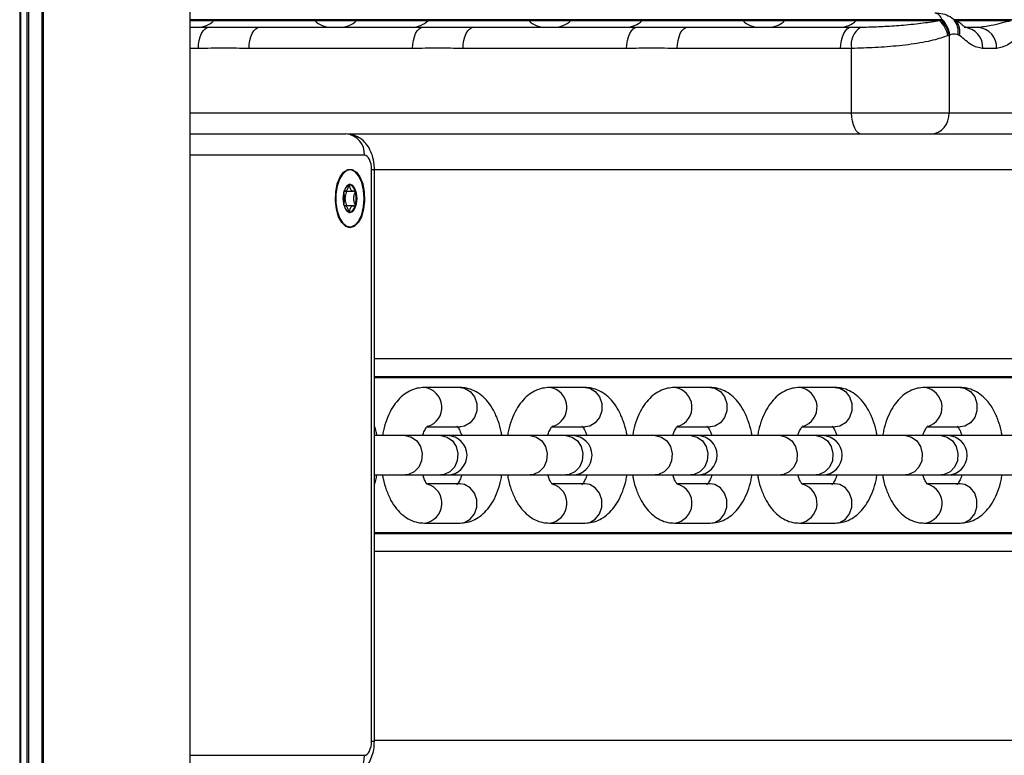
# Model space of a CAD drawing. Units: millimetres. Extents: x 1030 to 11055, y 2535 to 15082.
# Drawn here: x 5662 to 5800, y 12622 to 12725 of the extents above; entities that cross this region are included whole.
import ezdxf

# ---------------------------------------------------------------- set-up
doc = ezdxf.new("R2010")
doc.units = ezdxf.units.MM
doc.header["$LTSCALE"] = 100

msp = doc.modelspace()

# ---------------------------------------------------------------- linework, layer by layer
at = {"color": 7, "linetype": 'Continuous', "lineweight": 25}
for p, q in [((5662.48, 14280.5), (5662.48, 11501.83)), ((5662.58, 14280.49), (5662.58, 11501.83)), ((5665.6, 14280.13), (5665.6, 11501.83)), ((5665.75, 14280.11), (5665.75, 11501.83)), ((5686.34, 14277.38), (5686.34, 11501.83)), ((5689.83, 12725.39), (5689.71, 12725.26)), ((5703.83, 12725.26), (5703.71, 12725.39)), ((5709.83, 12725.39), (5709.71, 12725.26)), ((5719.83, 12725.39), (5719.71, 12725.26)), ((5733.83, 12725.26), (5733.71, 12725.39)), ((5739.83, 12725.39), (5739.71, 12725.26)), ((5749.83, 12725.39), (5749.71, 12725.26)), ((5763.83, 12725.26), (5763.71, 12725.39)), ((5769.83, 12725.39), (5769.71, 12725.26)), ((5779.83, 12725.39), (5779.71, 12725.26)), ((5791.4, 12725.26), (5791.59, 12725.33)), ((5791.59, 12725.33), (5791.77, 12725.39)), ((5793.43, 12725.39), (5793.7, 12725.26)), ((5793.83, 12725.26), (5793.71, 12725.39)), ((5686.34, 12724.33), (5689.03, 12724.33)), ((5696.12, 12724.33), (5719.03, 12724.33)), ((5726.12, 12724.33), (5749.03, 12724.33)), ((5756.12, 12724.33), (5779.03, 12724.33)), ((5779.03, 12724.33), (5779.5, 12724.33)), ((5792.73, 12723.21), (5792.56, 12723.14)), ((5792.84, 12723.27), (5792.73, 12723.21)), ((5792.73, 12723.21), (5792.73, 12712.33)), ((5794.22, 12723.14), (5793.99, 12723.27)), ((5794.85, 12724.33), (5796.78, 12724.33)), ((5717.53, 12721.33), (5694.62, 12721.33)), ((5747.53, 12721.33), (5724.62, 12721.33)), ((5777.53, 12721.33), (5754.62, 12721.33)), ((5779.07, 12721.36), (5777.53, 12721.33)), ((5779.07, 12712.33), (5779.07, 12721.36)), ((5799.38, 12721.33), (5797.45, 12721.33)), ((5779.07, 12712.33), (5792.73, 12712.33)), ((5792.73, 12712.33), (5857.73, 12712.33)), ((5686.34, 12709.38), (5708.19, 12709.38)), ((5780.57, 12709.33), (5708.56, 12709.33)), ((5790.13, 12709.33), (5780.57, 12709.33)), ((5802.63, 12709.33), (5790.13, 12709.33)), ((5711.79, 12624.28), (5711.79, 12704.38)), ((5712.19, 12624.28), (5712.19, 12704.38)), ((5707.93, 12701.36), (5708.02, 12701.36)), ((5708.02, 12701.36), (5709.24, 12701.36)), ((5709.24, 12699.3), (5708.01, 12699.3)), ((5844.24, 12675.34), (5712.19, 12675.34)), ((5724.19, 12673.83), (5719.19, 12673.83)), ((5741.72, 12673.83), (5736.72, 12673.83)), ((5759.24, 12673.83), (5754.24, 12673.83)), ((5776.77, 12673.83), (5771.77, 12673.83)), ((5794.29, 12673.83), (5789.29, 12673.83)), ((5719.58, 12668.33), (5724.19, 12668.33)), ((5737.1, 12668.33), (5741.72, 12668.33)), ((5754.63, 12668.33), (5759.24, 12668.33)), ((5772.15, 12668.33), (5776.77, 12668.33)), ((5789.68, 12668.33), (5794.29, 12668.33)), ((5716.51, 12667.08), (5712.19, 12667.08)), ((5721.51, 12667.08), (5716.51, 12667.08)), ((5722.42, 12667.08), (5721.51, 12667.08)), ((5734.04, 12667.08), (5722.42, 12667.08)), ((5739.04, 12667.08), (5734.04, 12667.08)), ((5739.94, 12667.08), (5739.04, 12667.08)), ((5751.56, 12667.08), (5739.94, 12667.08)), ((5756.56, 12667.08), (5751.56, 12667.08)), ((5757.47, 12667.08), (5756.56, 12667.08)), ((5769.09, 12667.08), (5757.47, 12667.08)), ((5774.09, 12667.08), (5769.09, 12667.08)), ((5774.99, 12667.08), (5774.09, 12667.08)), ((5786.61, 12667.08), (5774.99, 12667.08)), ((5791.61, 12667.08), (5786.61, 12667.08)), ((5792.52, 12667.08), (5791.61, 12667.08)), ((5804.14, 12667.08), (5792.52, 12667.08)), ((5712.19, 12661.58), (5716.51, 12661.58)), ((5716.51, 12661.58), (5721.51, 12661.58)), ((5721.51, 12661.58), (5722.42, 12661.58)), ((5722.42, 12661.58), (5734.04, 12661.58)), ((5734.04, 12661.58), (5739.04, 12661.58)), ((5739.04, 12661.58), (5739.94, 12661.58)), ((5739.94, 12661.58), (5751.56, 12661.58)), ((5751.56, 12661.58), (5756.56, 12661.58)), ((5756.56, 12661.58), (5757.47, 12661.58)), ((5757.47, 12661.58), (5769.09, 12661.58)), ((5769.09, 12661.58), (5774.09, 12661.58)), ((5774.09, 12661.58), (5774.99, 12661.58)), ((5774.99, 12661.58), (5786.61, 12661.58)), ((5786.61, 12661.58), (5791.61, 12661.58)), ((5791.61, 12661.58), (5792.52, 12661.58)), ((5792.52, 12661.58), (5804.14, 12661.58)), ((5724.19, 12660.33), (5719.63, 12660.33)), ((5741.72, 12660.33), (5737.15, 12660.33)), ((5759.24, 12660.33), (5754.68, 12660.33)), ((5776.77, 12660.33), (5772.2, 12660.33)), ((5794.29, 12660.33), (5789.73, 12660.33)), ((5719.19, 12654.83), (5724.19, 12654.83)), ((5736.72, 12654.83), (5741.72, 12654.83)), ((5754.24, 12654.83), (5759.24, 12654.83)), ((5771.77, 12654.83), (5776.77, 12654.83)), ((5789.29, 12654.83), (5794.29, 12654.83)), ((5876.68, 12653.31), (5712.19, 12653.31))]:
    msp.add_line(p, q, dxfattribs=at)
at = {"color": 8, "linetype": 'Continuous', "lineweight": 25}
for p, q in [((5663.47, 14280.38), (5663.47, 11501.83)), ((5663.7, 14280.36), (5663.7, 11501.83)), ((5689.83, 12725.39), (5686.34, 12725.39)), ((5686.34, 12725.26), (5689.71, 12725.26)), ((5689.71, 12725.26), (5693.24, 12725.26)), ((5693.3, 12725.39), (5689.83, 12725.39)), ((5693.24, 12725.26), (5703.83, 12725.26)), ((5703.71, 12725.39), (5693.3, 12725.39)), ((5709.83, 12725.39), (5703.71, 12725.39)), ((5703.83, 12725.26), (5709.71, 12725.26)), ((5709.71, 12725.26), (5713.24, 12725.26)), ((5713.3, 12725.39), (5709.83, 12725.39)), ((5713.24, 12725.26), (5719.71, 12725.26)), ((5719.83, 12725.39), (5713.3, 12725.39)), ((5719.71, 12725.26), (5723.24, 12725.26)), ((5723.3, 12725.39), (5719.83, 12725.39)), ((5723.24, 12725.26), (5733.83, 12725.26)), ((5733.71, 12725.39), (5723.3, 12725.39)), ((5739.83, 12725.39), (5733.71, 12725.39)), ((5733.83, 12725.26), (5739.71, 12725.26)), ((5739.71, 12725.26), (5743.24, 12725.26)), ((5743.3, 12725.39), (5739.83, 12725.39)), ((5743.24, 12725.26), (5749.71, 12725.26)), ((5749.83, 12725.39), (5743.3, 12725.39)), ((5749.71, 12725.26), (5753.24, 12725.26)), ((5753.3, 12725.39), (5749.83, 12725.39)), ((5753.24, 12725.26), (5763.83, 12725.26)), ((5763.71, 12725.39), (5753.3, 12725.39)), ((5769.83, 12725.39), (5763.71, 12725.39)), ((5763.83, 12725.26), (5769.71, 12725.26)), ((5769.71, 12725.26), (5773.24, 12725.26)), ((5773.3, 12725.39), (5769.83, 12725.39)), ((5773.24, 12725.26), (5779.71, 12725.26)), ((5779.83, 12725.39), (5773.3, 12725.39)), ((5779.71, 12725.26), (5791.4, 12725.26)), ((5791.77, 12725.39), (5779.83, 12725.39)), ((5793.71, 12725.39), (5793.43, 12725.39)), ((5793.7, 12725.26), (5793.83, 12725.26)), ((5801.77, 12725.39), (5793.71, 12725.39)), ((5793.83, 12725.26), (5801.42, 12725.26)), ((5779.5, 12724.33), (5780.35, 12724.34)), ((5687.53, 12721.33), (5686.34, 12721.33)), ((5686.34, 12712.33), (5779.07, 12712.33)), ((5710.79, 12706.38), (5686.34, 12706.38)), ((5711.79, 12704.38), (5712.19, 12704.38)), ((5876.31, 12704.33), (5712.19, 12704.33)), ((5876.31, 12677.83), (5712.19, 12677.83)), ((5843.46, 12675.2), (5712.19, 12675.2)), ((5843.54, 12653.45), (5712.19, 12653.45)), ((5876.31, 12650.83), (5712.19, 12650.83)), ((5711.79, 12624.28), (5712.19, 12624.28)), ((5876.31, 12624.33), (5712.19, 12624.33)), ((5686.34, 12622.28), (5710.79, 12622.28))]:
    msp.add_line(p, q, dxfattribs=at)
at = {"color": 7, "linetype": 'Continuous', "lineweight": 25, "flags": 128}
for points in [[(5687.53, 12721.33), (5687.56, 12721.91), (5687.65, 12722.47), (5687.79, 12722.99), (5687.97, 12723.45), (5688.2, 12723.82), (5688.46, 12724.1), (5688.74, 12724.27), (5689.03, 12724.33)], [(5694.62, 12721.33), (5694.65, 12721.91), (5694.74, 12722.47), (5694.88, 12722.99), (5695.06, 12723.45), (5695.29, 12723.82), (5695.55, 12724.1), (5695.83, 12724.27), (5696.12, 12724.33)], [(5717.53, 12721.33), (5717.56, 12721.91), (5717.65, 12722.47), (5717.79, 12722.99), (5717.97, 12723.45), (5718.2, 12723.82), (5718.46, 12724.1), (5718.74, 12724.27), (5719.03, 12724.33)], [(5724.62, 12721.33), (5724.65, 12721.91), (5724.74, 12722.47), (5724.88, 12722.99), (5725.06, 12723.45), (5725.29, 12723.82), (5725.55, 12724.1), (5725.83, 12724.27), (5726.12, 12724.33)], [(5747.53, 12721.33), (5747.56, 12721.91), (5747.65, 12722.47), (5747.79, 12722.99), (5747.97, 12723.45), (5748.2, 12723.82), (5748.46, 12724.1), (5748.74, 12724.27), (5749.03, 12724.33)], [(5754.62, 12721.33), (5754.65, 12721.91), (5754.74, 12722.47), (5754.88, 12722.99), (5755.06, 12723.45), (5755.29, 12723.82), (5755.55, 12724.1), (5755.83, 12724.27), (5756.12, 12724.33)], [(5777.53, 12721.33), (5777.56, 12721.91), (5777.65, 12722.47), (5777.79, 12722.99), (5777.97, 12723.45), (5778.2, 12723.82), (5778.46, 12724.1), (5778.74, 12724.27), (5779.03, 12724.33)], [(5780.57, 12709.33), (5780.27, 12709.38), (5779.99, 12709.55), (5779.73, 12709.83), (5779.51, 12710.2), (5779.32, 12710.66), (5779.18, 12711.18), (5779.1, 12711.74), (5779.07, 12712.33)], [(5711.79, 12704.38), (5711.77, 12704.77), (5711.72, 12705.14), (5711.62, 12705.49), (5711.5, 12705.79), (5711.35, 12706.04), (5711.18, 12706.22), (5710.99, 12706.34), (5710.79, 12706.38)], [(5708.77, 12696.23), (5708.17, 12696.41), (5707.62, 12696.94), (5707.17, 12697.77), (5706.86, 12698.83), (5706.73, 12700.02), (5706.77, 12701.24), (5706.99, 12702.38), (5707.38, 12703.34), (5707.88, 12704.02), (5708.46, 12704.38), (5709.08, 12704.38), (5709.66, 12704.02), (5710.16, 12703.34), (5710.55, 12702.38), (5710.77, 12701.24), (5710.81, 12700.02), (5710.68, 12698.83), (5710.37, 12697.77), (5709.92, 12696.94), (5709.37, 12696.41), (5708.77, 12696.23)], [(5710.77, 12700.33), (5710.68, 12701.51), (5710.42, 12702.58), (5710.02, 12703.46), (5709.5, 12704.05), (5708.92, 12704.32), (5708.33, 12704.23), (5707.77, 12703.79), (5707.3, 12703.05), (5706.97, 12702.07), (5706.79, 12700.93), (5706.79, 12699.73), (5706.97, 12698.59), (5707.3, 12697.61), (5707.77, 12696.87), (5708.33, 12696.43), (5708.92, 12696.34), (5709.5, 12696.61), (5710.02, 12697.2), (5710.42, 12698.08), (5710.68, 12699.15), (5710.77, 12700.33)], [(5708.77, 12702.31), (5708.39, 12702.15), (5708.07, 12701.73), (5707.86, 12701.09), (5707.78, 12700.33), (5707.86, 12699.57), (5708.07, 12698.93), (5708.39, 12698.51), (5708.77, 12698.36), (5709.15, 12698.51), (5709.47, 12698.93), (5709.68, 12699.57), (5709.76, 12700.33), (5709.68, 12701.09), (5709.47, 12701.73), (5709.15, 12702.15), (5708.77, 12702.31)], [(5710.79, 12622.28), (5710.99, 12622.31), (5711.18, 12622.43), (5711.35, 12622.61), (5711.5, 12622.86), (5711.62, 12623.16), (5711.72, 12623.51), (5711.77, 12623.88), (5711.79, 12624.28)]]:
    msp.add_lwpolyline(points, dxfattribs=at)
at = {"color": 8, "linetype": 'Continuous', "lineweight": 25, "flags": 128}
for points in [[(5724.19, 12673.83), (5724.84, 12673.72), (5725.63, 12673.27), (5726.22, 12672.52), (5726.53, 12671.58), (5726.53, 12670.57), (5726.22, 12669.63), (5725.63, 12668.88), (5724.84, 12668.43), (5724.19, 12668.33)], [(5741.72, 12673.83), (5742.37, 12673.72), (5743.15, 12673.27), (5743.74, 12672.52), (5744.06, 12671.58), (5744.06, 12670.57), (5743.74, 12669.63), (5743.15, 12668.88), (5742.37, 12668.43), (5741.72, 12668.33)], [(5759.24, 12673.83), (5759.89, 12673.72), (5760.68, 12673.27), (5761.27, 12672.52), (5761.58, 12671.58), (5761.58, 12670.57), (5761.27, 12669.63), (5760.68, 12668.88), (5759.89, 12668.43), (5759.24, 12668.33)], [(5776.77, 12673.83), (5777.42, 12673.72), (5778.2, 12673.27), (5778.79, 12672.52), (5779.11, 12671.58), (5779.11, 12670.57), (5778.79, 12669.63), (5778.2, 12668.88), (5777.42, 12668.43), (5776.77, 12668.33)], [(5794.29, 12673.83), (5794.94, 12673.72), (5795.73, 12673.27), (5796.32, 12672.52), (5796.63, 12671.58), (5796.63, 12670.57), (5796.32, 12669.63), (5795.73, 12668.88), (5794.94, 12668.43), (5794.29, 12668.33)], [(5716.51, 12667.08), (5717.37, 12666.89), (5718.12, 12666.36), (5718.64, 12665.55), (5718.88, 12664.58), (5718.8, 12663.57), (5718.41, 12662.67), (5717.77, 12661.99), (5716.95, 12661.62), (5716.51, 12661.58)], [(5721.51, 12667.08), (5722.37, 12666.89), (5723.12, 12666.36), (5723.64, 12665.55), (5723.88, 12664.58), (5723.8, 12663.57), (5723.41, 12662.67), (5722.77, 12661.99), (5721.95, 12661.62), (5721.51, 12661.58)], [(5734.04, 12667.08), (5734.9, 12666.89), (5735.64, 12666.36), (5736.17, 12665.55), (5736.41, 12664.58), (5736.33, 12663.57), (5735.94, 12662.67), (5735.29, 12661.99), (5734.47, 12661.62), (5734.04, 12661.58)], [(5739.04, 12667.08), (5739.9, 12666.89), (5740.64, 12666.36), (5741.17, 12665.55), (5741.41, 12664.58), (5741.33, 12663.57), (5740.94, 12662.67), (5740.29, 12661.99), (5739.47, 12661.62), (5739.04, 12661.58)], [(5751.56, 12667.08), (5752.42, 12666.89), (5753.17, 12666.36), (5753.69, 12665.55), (5753.93, 12664.58), (5753.85, 12663.57), (5753.46, 12662.67), (5752.82, 12661.99), (5752, 12661.62), (5751.56, 12661.58)], [(5756.56, 12667.08), (5757.42, 12666.89), (5758.17, 12666.36), (5758.69, 12665.55), (5758.93, 12664.58), (5758.85, 12663.57), (5758.46, 12662.67), (5757.82, 12661.99), (5757, 12661.62), (5756.56, 12661.58)], [(5769.09, 12667.08), (5769.95, 12666.89), (5770.69, 12666.36), (5771.22, 12665.55), (5771.46, 12664.58), (5771.38, 12663.57), (5770.99, 12662.67), (5770.34, 12661.99), (5769.52, 12661.62), (5769.09, 12661.58)], [(5774.09, 12667.08), (5774.95, 12666.89), (5775.69, 12666.36), (5776.22, 12665.55), (5776.46, 12664.58), (5776.38, 12663.57), (5775.99, 12662.67), (5775.34, 12661.99), (5774.52, 12661.62), (5774.09, 12661.58)], [(5786.61, 12667.08), (5787.47, 12666.89), (5788.22, 12666.36), (5788.74, 12665.55), (5788.98, 12664.58), (5788.9, 12663.57), (5788.51, 12662.67), (5787.87, 12661.99), (5787.05, 12661.62), (5786.61, 12661.58)], [(5791.61, 12667.08), (5792.47, 12666.89), (5793.22, 12666.36), (5793.74, 12665.55), (5793.98, 12664.58), (5793.9, 12663.57), (5793.51, 12662.67), (5792.87, 12661.99), (5792.05, 12661.62), (5791.61, 12661.58)], [(5724.19, 12654.83), (5724.84, 12654.93), (5725.63, 12655.38), (5726.22, 12656.13), (5726.53, 12657.07), (5726.53, 12658.08), (5726.22, 12659.02), (5725.63, 12659.77), (5724.84, 12660.22), (5724.19, 12660.33)], [(5741.72, 12654.83), (5742.37, 12654.93), (5743.15, 12655.38), (5743.74, 12656.13), (5744.06, 12657.07), (5744.06, 12658.08), (5743.74, 12659.02), (5743.15, 12659.77), (5742.37, 12660.22), (5741.72, 12660.33)], [(5759.24, 12654.83), (5759.89, 12654.93), (5760.68, 12655.38), (5761.27, 12656.13), (5761.58, 12657.07), (5761.58, 12658.08), (5761.27, 12659.02), (5760.68, 12659.77), (5759.89, 12660.22), (5759.24, 12660.33)], [(5776.77, 12654.83), (5777.42, 12654.93), (5778.2, 12655.38), (5778.79, 12656.13), (5779.11, 12657.07), (5779.11, 12658.08), (5778.79, 12659.02), (5778.2, 12659.77), (5777.42, 12660.22), (5776.77, 12660.33)], [(5794.29, 12654.83), (5794.94, 12654.93), (5795.73, 12655.38), (5796.32, 12656.13), (5796.63, 12657.07), (5796.63, 12658.08), (5796.32, 12659.02), (5795.73, 12659.77), (5794.94, 12660.22), (5794.29, 12660.33)]]:
    msp.add_lwpolyline(points, dxfattribs=at)
at = {"color": 7, "linetype": 'Continuous', "lineweight": 25}
for centre, radius, start, end in [((5687.44, 12727.53), 3.2, 270, 315), ((5706.09, 12727.53), 3.2, 225, 270), ((5707.44, 12727.53), 3.2, 270, 315), ((5717.44, 12727.53), 3.2, 270, 315), ((5736.09, 12727.53), 3.2, 225, 270), ((5737.44, 12727.53), 3.2, 270, 315), ((5747.44, 12727.53), 3.2, 270, 315), ((5766.09, 12727.53), 3.2, 225, 270), ((5767.44, 12727.53), 3.2, 270, 315), ((5777.44, 12727.53), 3.2, 270, 315), ((5788.98, 12722.57), 3.62, 9.1024, 48.0621), ((5789.22, 12722.69), 3.55, 8.3309, 48.0086), ((5789.35, 12722.84), 3.51, 6.966, 46.4933), ((5791.22, 12723.67), 2.8, 351.7464, 37.8527), ((5791.65, 12723.64), 2.61, 348.9818, 38.3972), ((5796.09, 12727.53), 3.2, 225, 230.0053), ((5781.87, 12721.92), 2.86, 122.1599, 191.33), ((5794.64, 12721.51), 2.82, 356.1869, 85.6001), ((5796.57, 12721.51), 2.82, 356.187, 85.5987), ((5789.91, 12712.14), 2.82, 274.4024, 3.8119), ((5707.98, 12706.56), 2.82, 356.1878, 85.5979), ((5705.87, 12700.37), 2.19, 358.9955, 22.1578), ((5708.3, 12701.17), 1.2, 6.9262, 70.434), ((5705.9, 12700.33), 3.72, 344.6034, 15.3966), ((5705.88, 12700.29), 2.18, 337.4374, 1.0284), ((5708.3, 12699.49), 1.2, 289.5849, 353.0548), ((5722.42, 12664.33), 2.75, 270, 90), ((5739.94, 12664.33), 2.75, 270, 90), ((5757.47, 12664.33), 2.75, 270, 90), ((5774.99, 12664.33), 2.75, 270, 90), ((5792.52, 12664.33), 2.75, 270, 90), ((5707.98, 12622.09), 2.82, 274.4011, 3.8132)]:
    msp.add_arc(centre, radius, start, end, dxfattribs=at)
at = {"color": 8, "linetype": 'Continuous', "lineweight": 25}
for centre, start, end in [((5718.86, 12671.05), 286.0738, 83.2647), ((5736.39, 12671.05), 286.0738, 83.2647), ((5753.92, 12671.05), 286.0722, 83.2651), ((5771.44, 12671.05), 286.0727, 83.2646), ((5788.96, 12671.05), 286.0738, 83.2647), ((5718.87, 12657.6), 276.7258, 74.0621), ((5736.39, 12657.6), 276.7258, 74.0621), ((5753.92, 12657.6), 276.7258, 74.0621), ((5771.44, 12657.6), 276.725, 74.0617), ((5788.97, 12657.6), 276.7258, 74.0621)]:
    msp.add_arc(centre, 2.79, start, end, dxfattribs=at)
at = {"color": 7, "linetype": 'Continuous', "lineweight": 25}
for points, knots in [([(5791.77, 12725.39), (5791.64, 12725.62), (5791.37, 12726.09), (5790.97, 12726.28), (5790.81, 12726.32), (5790.78, 12726.32), (5790.81, 12726.33), (5790.88, 12726.33), (5791.05, 12726.32), (5791.57, 12726.3), (5792.4, 12726.11), (5793.09, 12725.71), (5793.4, 12725.42), (5793.43, 12725.39)], [0, 0, 0, 0, 0.196853, 0.393376, 0.437617, 0.47305, 0.493202, 0.513492, 0.537937, 0.597547, 0.782145, 0.974459, 1, 1, 1, 1]), ([(5780.35, 12724.34), (5780.71, 12724.35), (5781.73, 12724.37), (5783.77, 12724.45), (5786.44, 12724.63), (5789.21, 12724.93), (5790.67, 12725.15), (5791.4, 12725.26)], [0, 0, 0, 0, 0.1078163, 0.307388, 0.5215128, 0.760983, 1, 1, 1, 1]), ([(5795.03, 12724.32), (5795.01, 12724.32), (5794.99, 12724.34), (5794.82, 12724.45), (5794.47, 12724.76), (5794.18, 12724.99), (5794.07, 12725.08)], [0, 0, 0, 0, 0.308157, 0.55567, 0.829518, 1, 1, 1, 1]), ([(5796.78, 12724.33), (5797.4, 12724.4), (5798.5, 12724.53), (5800.11, 12724.99), (5800.98, 12725.17), (5801.42, 12725.26)], [0, 0, 0, 0, 0.391, 0.694623, 1, 1, 1, 1]), ([(5689.03, 12724.33), (5690.1, 12724.34), (5692.24, 12724.38), (5694.83, 12724.34), (5696.12, 12724.33)], [0, 0, 0, 0, 0.5, 1, 1, 1, 1]), ([(5719.03, 12724.33), (5720.1, 12724.34), (5722.24, 12724.38), (5724.83, 12724.34), (5726.12, 12724.33)], [0, 0, 0, 0, 0.500002, 1, 1, 1, 1]), ([(5749.03, 12724.33), (5750.1, 12724.34), (5752.24, 12724.38), (5754.83, 12724.34), (5756.12, 12724.33)], [0, 0, 0, 0, 0.500005, 1, 1, 1, 1]), ([(5792.56, 12723.14), (5791.91, 12722.92), (5790.56, 12722.45), (5787.51, 12721.91), (5784.08, 12721.56), (5781.17, 12721.41), (5779.62, 12721.37), (5779.07, 12721.36)], [0, 0, 0, 0, 0.2098432, 0.4414627, 0.6637425, 0.8802808, 1, 1, 1, 1]), ([(5793.99, 12723.27), (5793.93, 12723.28), (5793.6, 12723.37), (5793.21, 12723.38), (5792.89, 12723.28), (5792.84, 12723.27)], [0, 0, 0, 0, 0.174144, 0.867351, 1, 1, 1, 1]), ([(5797.45, 12721.33), (5796.91, 12721.45), (5795.8, 12721.7), (5794.78, 12722.77), (5794.23, 12723.13), (5794.22, 12723.14)], [0, 0, 0, 0, 0.480569, 0.987855, 1, 1, 1, 1]), ([(5802.62, 12723.14), (5802.07, 12722.66), (5801.04, 12721.74), (5799.91, 12721.46), (5799.38, 12721.33)], [0, 0, 0, 0, 0.527312, 1, 1, 1, 1]), ([(5724.62, 12721.33), (5723.44, 12721.36), (5721.08, 12721.43), (5718.72, 12721.36), (5717.53, 12721.33)], [0, 0, 0, 0, 0.500003, 1, 1, 1, 1]), ([(5754.62, 12721.33), (5753.44, 12721.36), (5751.08, 12721.43), (5748.72, 12721.36), (5747.53, 12721.33)], [0, 0, 0, 0, 0.499997, 1, 1, 1, 1]), ([(5712.19, 12704.38), (5712.19, 12704.61), (5712.17, 12705.29), (5711.95, 12706.33), (5711.49, 12707.39), (5710.86, 12708.25), (5710.08, 12708.88), (5709.17, 12709.3), (5708.51, 12709.35), (5708.19, 12709.38)], [0, 0, 0, 0, 0.097678, 0.274489, 0.438922, 0.585986, 0.726363, 0.865693, 1, 1, 1, 1]), ([(5708.63, 12702.31), (5708.63, 12702.3), (5708.62, 12702.3), (5708.6, 12702.27), (5708.57, 12702.19), (5708.51, 12701.95), (5708.42, 12701.61), (5708.23, 12701.38), (5708.05, 12701.35), (5707.93, 12701.37), (5707.88, 12701.36), (5707.88, 12701.36)], [0, 0, 0, 0, 0.0133232, 0.0293192, 0.0621148, 0.1693642, 0.4492812, 0.6356022, 0.8271043, 0.9975952, 1, 1, 1, 1]), ([(5709.49, 12701.32), (5709.49, 12701.32), (5709.48, 12701.33), (5709.47, 12701.34), (5709.46, 12701.35), (5709.43, 12701.36), (5709.35, 12701.37), (5709.22, 12701.35), (5709.03, 12701.38), (5708.85, 12701.61), (5708.76, 12701.95), (5708.69, 12702.2), (5708.66, 12702.28), (5708.64, 12702.3), (5708.64, 12702.3), (5708.63, 12702.31)], [0, 0, 0, 0, 0.006277, 0.017772, 0.031727, 0.048393, 0.09845, 0.252518, 0.425589, 0.593978, 0.846954, 0.943858, 0.98002, 0.990631, 1, 1, 1, 1]), ([(5707.85, 12701), (5707.87, 12700.93), (5707.93, 12700.73), (5708.01, 12700.33), (5707.93, 12699.94), (5707.87, 12699.74), (5707.85, 12699.69)], [0, 0, 0, 0, 0.161992, 0.509289, 0.856667, 1, 1, 1, 1]), ([(5707.92, 12701.38), (5707.93, 12701.37), (5707.96, 12701.35), (5707.99, 12701.36), (5708.01, 12701.36)], [0, 0, 0, 0, 0.360329, 1, 1, 1, 1]), ([(5708.16, 12701.36), (5708.18, 12701.36), (5708.21, 12701.36), (5708.24, 12701.35), (5708.25, 12701.33), (5708.26, 12701.31), (5708.26, 12701.29), (5708.26, 12701.24), (5708.22, 12701.07), (5708.11, 12700.8), (5708.08, 12700.49), (5708.06, 12700.33)], [0, 0, 0, 0, 0.0989421, 0.1278373, 0.1509913, 0.1666185, 0.1830451, 0.2021394, 0.2810139, 0.6173228, 1, 1, 1, 1]), ([(5709.49, 12699.34), (5709.49, 12699.35), (5709.49, 12699.37), (5709.49, 12699.42), (5709.45, 12699.59), (5709.35, 12699.86), (5709.26, 12700.33), (5709.35, 12700.8), (5709.45, 12701.07), (5709.49, 12701.24), (5709.49, 12701.29), (5709.49, 12701.31), (5709.49, 12701.32)], [0, 0, 0, 0, 0.01112, 0.024209, 0.071258, 0.271792, 0.500026, 0.728208, 0.928742, 0.975791, 0.98888, 1, 1, 1, 1]), ([(5708.06, 12700.33), (5708.08, 12700.17), (5708.11, 12699.86), (5708.22, 12699.59), (5708.26, 12699.42), (5708.26, 12699.37), (5708.26, 12699.35), (5708.25, 12699.33), (5708.24, 12699.32), (5708.23, 12699.31), (5708.2, 12699.3), (5708.18, 12699.3), (5708.16, 12699.3)], [0, 0, 0, 0, 0.3826922, 0.7189362, 0.7977955, 0.8168861, 0.8333095, 0.8488566, 0.8682108, 0.8915357, 0.919538, 1, 1, 1, 1]), ([(5708.03, 12699.3), (5708.03, 12699.3), (5708.1, 12699.3), (5708.23, 12699.28), (5708.42, 12699.05), (5708.51, 12698.71), (5708.57, 12698.46), (5708.61, 12698.38), (5708.62, 12698.36), (5708.63, 12698.36), (5708.63, 12698.36)], [0, 0, 0, 0, 0.019612, 0.246598, 0.467491, 0.799229, 0.92642, 0.97385, 0.987712, 1, 1, 1, 1]), ([(5708.63, 12698.36), (5708.64, 12698.36), (5708.65, 12698.36), (5708.66, 12698.39), (5708.69, 12698.47), (5708.76, 12698.71), (5708.85, 12699.05), (5709.03, 12699.28), (5709.22, 12699.31), (5709.35, 12699.3), (5709.44, 12699.3), (5709.47, 12699.31), (5709.48, 12699.33), (5709.49, 12699.34), (5709.49, 12699.34)], [0, 0, 0, 0, 0.012042, 0.026479, 0.056151, 0.153109, 0.406058, 0.574488, 0.747565, 0.901644, 0.962696, 0.979948, 0.993766, 1, 1, 1, 1]), ([(5719.19, 12673.83), (5718.86, 12673.8), (5718.14, 12673.76), (5717.1, 12673.36), (5716.13, 12672.72), (5715.26, 12671.84), (5714.51, 12670.73), (5713.9, 12669.37), (5713.49, 12668.12), (5713.37, 12667.32), (5713.33, 12667.08)], [0, 0, 0, 0, 0.10656, 0.229846, 0.353581, 0.483853, 0.62508, 0.776994, 0.933018, 1, 1, 1, 1]), ([(5730.06, 12667.08), (5730.03, 12667.25), (5729.92, 12667.99), (5729.54, 12669.21), (5728.93, 12670.64), (5728.14, 12671.82), (5727.24, 12672.74), (5726.23, 12673.39), (5725.19, 12673.76), (5724.5, 12673.81), (5724.19, 12673.83)], [0, 0, 0, 0, 0.047989, 0.204128, 0.36474, 0.513401, 0.651098, 0.77867, 0.900542, 1, 1, 1, 1]), ([(5736.72, 12673.83), (5736.38, 12673.8), (5735.66, 12673.76), (5734.63, 12673.36), (5733.65, 12672.72), (5732.79, 12671.84), (5732.04, 12670.73), (5731.42, 12669.37), (5731.02, 12668.12), (5730.89, 12667.32), (5730.85, 12667.08)], [0, 0, 0, 0, 0.1065502, 0.2298366, 0.3535812, 0.4838527, 0.6250777, 0.776992, 0.9330181, 1, 1, 1, 1]), ([(5747.58, 12667.08), (5747.56, 12667.25), (5747.45, 12667.99), (5747.07, 12669.21), (5746.45, 12670.64), (5745.66, 12671.82), (5744.76, 12672.74), (5743.75, 12673.39), (5742.72, 12673.76), (5742.03, 12673.81), (5741.72, 12673.83)], [0, 0, 0, 0, 0.0479865, 0.2041288, 0.3647398, 0.5133938, 0.6510962, 0.7786716, 0.900537, 1, 1, 1, 1]), ([(5754.24, 12673.83), (5753.91, 12673.8), (5753.19, 12673.76), (5752.15, 12673.36), (5751.18, 12672.72), (5750.31, 12671.84), (5749.56, 12670.73), (5748.95, 12669.37), (5748.54, 12668.12), (5748.42, 12667.32), (5748.38, 12667.08)], [0, 0, 0, 0, 0.106556, 0.229841, 0.353579, 0.48385, 0.62508, 0.776996, 0.933016, 1, 1, 1, 1]), ([(5765.11, 12667.08), (5765.08, 12667.25), (5764.97, 12667.99), (5764.59, 12669.21), (5763.98, 12670.64), (5763.19, 12671.82), (5762.29, 12672.74), (5761.28, 12673.39), (5760.24, 12673.76), (5759.55, 12673.81), (5759.24, 12673.83)], [0, 0, 0, 0, 0.047989, 0.204127, 0.364739, 0.513398, 0.651091, 0.778666, 0.900537, 1, 1, 1, 1]), ([(5771.77, 12673.83), (5771.43, 12673.8), (5770.71, 12673.76), (5769.68, 12673.36), (5768.7, 12672.72), (5767.84, 12671.84), (5767.09, 12670.73), (5766.47, 12669.37), (5766.07, 12668.12), (5765.94, 12667.32), (5765.9, 12667.08)], [0, 0, 0, 0, 0.106556, 0.2298424, 0.3535809, 0.4838524, 0.6250773, 0.7769935, 0.9330181, 1, 1, 1, 1]), ([(5782.63, 12667.08), (5782.61, 12667.25), (5782.5, 12667.99), (5782.12, 12669.21), (5781.5, 12670.64), (5780.71, 12671.82), (5779.81, 12672.74), (5778.8, 12673.39), (5777.77, 12673.76), (5777.08, 12673.81), (5776.77, 12673.83)], [0, 0, 0, 0, 0.047989, 0.204128, 0.36474, 0.513401, 0.651098, 0.77867, 0.900536, 1, 1, 1, 1]), ([(5789.29, 12673.83), (5788.96, 12673.8), (5788.24, 12673.76), (5787.2, 12673.36), (5786.23, 12672.72), (5785.36, 12671.84), (5784.61, 12670.73), (5784, 12669.37), (5783.59, 12668.12), (5783.47, 12667.32), (5783.43, 12667.08)], [0, 0, 0, 0, 0.106556, 0.229842, 0.353582, 0.483853, 0.62508, 0.776994, 0.933018, 1, 1, 1, 1]), ([(5800.16, 12667.08), (5800.13, 12667.25), (5800.02, 12667.99), (5799.64, 12669.21), (5799.03, 12670.64), (5798.24, 12671.82), (5797.34, 12672.74), (5796.33, 12673.39), (5795.29, 12673.76), (5794.6, 12673.81), (5794.29, 12673.83)], [0, 0, 0, 0, 0.0479887, 0.2041304, 0.364741, 0.5133946, 0.6510966, 0.7786619, 0.9005329, 1, 1, 1, 1]), ([(5712.53, 12667.08), (5712.51, 12667.25), (5712.44, 12667.75), (5712.29, 12668.2), (5712.19, 12668.5)], [0, 0, 0, 0, 0.350131, 1, 1, 1, 1]), ([(5718.96, 12667.08), (5718.97, 12667.12), (5719.06, 12667.47), (5719.29, 12667.94), (5719.58, 12668.39), (5719.63, 12668.43), (5719.66, 12668.44)], [0, 0, 0, 0, 0.043833, 0.375922, 0.693524, 1, 1, 1, 1]), ([(5723.75, 12668.42), (5723.75, 12668.43), (5723.75, 12668.43), (5723.96, 12668.18), (5724.21, 12667.72), (5724.36, 12667.27), (5724.42, 12667.08)], [0, 0, 0, 0, 0.185357, 0.478323, 0.777287, 1, 1, 1, 1]), ([(5736.49, 12667.08), (5736.5, 12667.12), (5736.58, 12667.47), (5736.81, 12667.94), (5737.11, 12668.39), (5737.16, 12668.43), (5737.18, 12668.44)], [0, 0, 0, 0, 0.043834, 0.375906, 0.693516, 1, 1, 1, 1]), ([(5741.28, 12668.42), (5741.27, 12668.43), (5741.27, 12668.43), (5741.48, 12668.18), (5741.74, 12667.72), (5741.88, 12667.27), (5741.94, 12667.08)], [0, 0, 0, 0, 0.185356, 0.47832, 0.777311, 1, 1, 1, 1]), ([(5754.01, 12667.08), (5754.02, 12667.12), (5754.11, 12667.47), (5754.34, 12667.94), (5754.63, 12668.39), (5754.68, 12668.43), (5754.71, 12668.44)], [0, 0, 0, 0, 0.043834, 0.375933, 0.693549, 1, 1, 1, 1]), ([(5758.8, 12668.42), (5758.8, 12668.43), (5758.8, 12668.43), (5759.01, 12668.18), (5759.26, 12667.72), (5759.41, 12667.27), (5759.47, 12667.08)], [0, 0, 0, 0, 0.185327, 0.478302, 0.777298, 1, 1, 1, 1]), ([(5771.54, 12667.08), (5771.55, 12667.12), (5771.63, 12667.47), (5771.86, 12667.94), (5772.16, 12668.39), (5772.21, 12668.43), (5772.23, 12668.44)], [0, 0, 0, 0, 0.043851, 0.375917, 0.693521, 1, 1, 1, 1]), ([(5776.33, 12668.42), (5776.32, 12668.43), (5776.32, 12668.43), (5776.53, 12668.18), (5776.79, 12667.72), (5776.93, 12667.27), (5776.99, 12667.08)], [0, 0, 0, 0, 0.185357, 0.478323, 0.777287, 1, 1, 1, 1]), ([(5789.06, 12667.08), (5789.07, 12667.12), (5789.16, 12667.47), (5789.39, 12667.94), (5789.68, 12668.39), (5789.73, 12668.43), (5789.76, 12668.44)], [0, 0, 0, 0, 0.043834, 0.375906, 0.693516, 1, 1, 1, 1]), ([(5793.85, 12668.42), (5793.85, 12668.43), (5793.85, 12668.43), (5794.06, 12668.18), (5794.31, 12667.72), (5794.46, 12667.27), (5794.52, 12667.08)], [0, 0, 0, 0, 0.185327, 0.478302, 0.777303, 1, 1, 1, 1]), ([(5712.19, 12660.15), (5712.27, 12660.38), (5712.42, 12660.83), (5712.49, 12661.33), (5712.53, 12661.58)], [0, 0, 0, 0, 0.510521, 1, 1, 1, 1]), ([(5713.33, 12661.58), (5713.35, 12661.4), (5713.46, 12660.66), (5713.84, 12659.44), (5714.46, 12658.01), (5715.25, 12656.83), (5716.15, 12655.91), (5717.16, 12655.26), (5718.19, 12654.89), (5718.88, 12654.84), (5719.19, 12654.83)], [0, 0, 0, 0, 0.047986, 0.204128, 0.364748, 0.5134, 0.651096, 0.778667, 0.900533, 1, 1, 1, 1]), ([(5719.63, 12660.23), (5719.63, 12660.22), (5719.64, 12660.22), (5719.42, 12660.47), (5719.17, 12660.93), (5719.03, 12661.38), (5718.96, 12661.58)], [0, 0, 0, 0, 0.185355, 0.478328, 0.777289, 1, 1, 1, 1]), ([(5724.42, 12661.58), (5724.41, 12661.53), (5724.32, 12661.18), (5724.1, 12660.71), (5723.8, 12660.26), (5723.75, 12660.22), (5723.73, 12660.21)], [0, 0, 0, 0, 0.043834, 0.375925, 0.693519, 1, 1, 1, 1]), ([(5724.19, 12654.83), (5724.52, 12654.85), (5725.24, 12654.89), (5726.28, 12655.29), (5727.26, 12655.93), (5728.12, 12656.81), (5728.87, 12657.92), (5729.49, 12659.28), (5729.89, 12660.53), (5730.02, 12661.33), (5730.05, 12661.58)], [0, 0, 0, 0, 0.1065549, 0.229844, 0.3535739, 0.4838515, 0.6250713, 0.7769938, 0.9330182, 1, 1, 1, 1]), ([(5730.85, 12661.58), (5730.88, 12661.4), (5730.98, 12660.66), (5731.36, 12659.44), (5731.98, 12658.01), (5732.77, 12656.83), (5733.67, 12655.91), (5734.68, 12655.26), (5735.71, 12654.89), (5736.41, 12654.84), (5736.72, 12654.83)], [0, 0, 0, 0, 0.04799, 0.204127, 0.364749, 0.513402, 0.651099, 0.778671, 0.900543, 1, 1, 1, 1]), ([(5737.16, 12660.23), (5737.16, 12660.22), (5737.16, 12660.22), (5736.95, 12660.47), (5736.69, 12660.93), (5736.55, 12661.38), (5736.49, 12661.58)], [0, 0, 0, 0, 0.1853593, 0.478307, 0.7773051, 1, 1, 1, 1]), ([(5741.95, 12661.58), (5741.94, 12661.53), (5741.85, 12661.18), (5741.62, 12660.71), (5741.33, 12660.26), (5741.28, 12660.22), (5741.25, 12660.21)], [0, 0, 0, 0, 0.043834, 0.375953, 0.693553, 1, 1, 1, 1]), ([(5741.72, 12654.83), (5742.05, 12654.85), (5742.77, 12654.89), (5743.81, 12655.29), (5744.78, 12655.93), (5745.64, 12656.81), (5746.4, 12657.92), (5747.01, 12659.28), (5747.42, 12660.53), (5747.54, 12661.33), (5747.58, 12661.58)], [0, 0, 0, 0, 0.1065546, 0.2298433, 0.3535765, 0.4838536, 0.6250705, 0.7769945, 0.9330184, 1, 1, 1, 1]), ([(5748.38, 12661.58), (5748.4, 12661.4), (5748.51, 12660.66), (5748.89, 12659.44), (5749.51, 12658.01), (5750.3, 12656.83), (5751.2, 12655.91), (5752.21, 12655.26), (5753.24, 12654.89), (5753.93, 12654.84), (5754.24, 12654.83)], [0, 0, 0, 0, 0.047987, 0.204129, 0.36475, 0.513397, 0.651096, 0.778666, 0.900537, 1, 1, 1, 1]), ([(5754.68, 12660.23), (5754.68, 12660.22), (5754.69, 12660.22), (5754.47, 12660.47), (5754.22, 12660.93), (5754.08, 12661.38), (5754.01, 12661.58)], [0, 0, 0, 0, 0.185354, 0.478325, 0.777308, 1, 1, 1, 1]), ([(5759.47, 12661.58), (5759.46, 12661.53), (5759.37, 12661.18), (5759.15, 12660.71), (5758.85, 12660.26), (5758.8, 12660.22), (5758.78, 12660.21)], [0, 0, 0, 0, 0.043833, 0.375924, 0.69352, 1, 1, 1, 1]), ([(5759.24, 12654.83), (5759.57, 12654.85), (5760.29, 12654.89), (5761.33, 12655.29), (5762.31, 12655.93), (5763.17, 12656.81), (5763.92, 12657.92), (5764.54, 12659.28), (5764.94, 12660.53), (5765.07, 12661.33), (5765.1, 12661.58)], [0, 0, 0, 0, 0.106554, 0.229842, 0.35358, 0.483857, 0.625073, 0.776996, 0.933019, 1, 1, 1, 1]), ([(5765.9, 12661.58), (5765.93, 12661.4), (5766.03, 12660.66), (5766.41, 12659.44), (5767.03, 12658.01), (5767.82, 12656.83), (5768.72, 12655.91), (5769.73, 12655.26), (5770.76, 12654.89), (5771.46, 12654.84), (5771.77, 12654.83)], [0, 0, 0, 0, 0.047989, 0.204127, 0.364747, 0.513399, 0.651096, 0.778671, 0.900537, 1, 1, 1, 1]), ([(5772.21, 12660.23), (5772.21, 12660.22), (5772.21, 12660.22), (5772, 12660.47), (5771.74, 12660.93), (5771.6, 12661.38), (5771.54, 12661.58)], [0, 0, 0, 0, 0.185355, 0.478328, 0.777289, 1, 1, 1, 1]), ([(5777, 12661.58), (5776.99, 12661.53), (5776.9, 12661.18), (5776.67, 12660.71), (5776.38, 12660.26), (5776.33, 12660.22), (5776.3, 12660.21)], [0, 0, 0, 0, 0.043851, 0.375937, 0.693524, 1, 1, 1, 1]), ([(5776.77, 12654.83), (5777.1, 12654.85), (5777.82, 12654.89), (5778.86, 12655.29), (5779.83, 12655.93), (5780.69, 12656.81), (5781.45, 12657.92), (5782.06, 12659.28), (5782.47, 12660.53), (5782.59, 12661.33), (5782.63, 12661.58)], [0, 0, 0, 0, 0.106555, 0.229843, 0.353577, 0.483854, 0.625071, 0.776993, 0.933018, 1, 1, 1, 1]), ([(5783.43, 12661.58), (5783.45, 12661.4), (5783.56, 12660.66), (5783.94, 12659.44), (5784.56, 12658.01), (5785.35, 12656.83), (5786.25, 12655.91), (5787.26, 12655.26), (5788.29, 12654.89), (5788.98, 12654.84), (5789.29, 12654.83)], [0, 0, 0, 0, 0.047989, 0.204127, 0.364752, 0.513398, 0.6511, 0.778666, 0.900537, 1, 1, 1, 1]), ([(5789.73, 12660.23), (5789.73, 12660.22), (5789.74, 12660.22), (5789.52, 12660.47), (5789.27, 12660.93), (5789.13, 12661.38), (5789.06, 12661.58)], [0, 0, 0, 0, 0.185324, 0.478306, 0.777305, 1, 1, 1, 1]), ([(5794.52, 12661.58), (5794.51, 12661.53), (5794.42, 12661.18), (5794.2, 12660.71), (5793.9, 12660.26), (5793.85, 12660.22), (5793.83, 12660.21)], [0, 0, 0, 0, 0.043834, 0.375927, 0.693552, 1, 1, 1, 1]), ([(5794.29, 12654.83), (5794.62, 12654.85), (5795.34, 12654.89), (5796.38, 12655.29), (5797.36, 12655.93), (5798.22, 12656.81), (5798.97, 12657.92), (5799.59, 12659.28), (5799.99, 12660.53), (5800.12, 12661.33), (5800.15, 12661.58)], [0, 0, 0, 0, 0.1065582, 0.2298461, 0.3535748, 0.483851, 0.6250751, 0.7769961, 0.9330189, 1, 1, 1, 1]), ([(5708.19, 12619.28), (5708.53, 12619.3), (5709.2, 12619.36), (5710.09, 12619.78), (5710.82, 12620.37), (5711.4, 12621.12), (5711.84, 12622.03), (5712.14, 12623.1), (5712.18, 12623.88), (5712.19, 12624.28)], [0, 0, 0, 0, 0.142387, 0.277858, 0.407777, 0.539648, 0.681346, 0.838976, 1, 1, 1, 1])]:
    msp.add_open_spline(points, degree=3, knots=knots, dxfattribs=at)
at = {"color": 8, "linetype": 'Continuous', "lineweight": 25}
msp.add_open_spline([(5793.7, 12725.26), (5793.71, 12725.26), (5793.86, 12725.2), (5793.93, 12725.11), (5794.01, 12725.02)], degree=3, knots=[0, 0, 0, 0, 0.07526, 1, 1, 1, 1], dxfattribs=at)
at = {"color": 7, "linetype": 'Continuous', "lineweight": 25}
msp.add_open_spline([(5694.62, 12721.33), (5693.44, 12721.36), (5691.08, 12721.43), (5688.72, 12721.36), (5687.53, 12721.33)], degree=3, dxfattribs=at)

doc.saveas('drawing.dxf')
